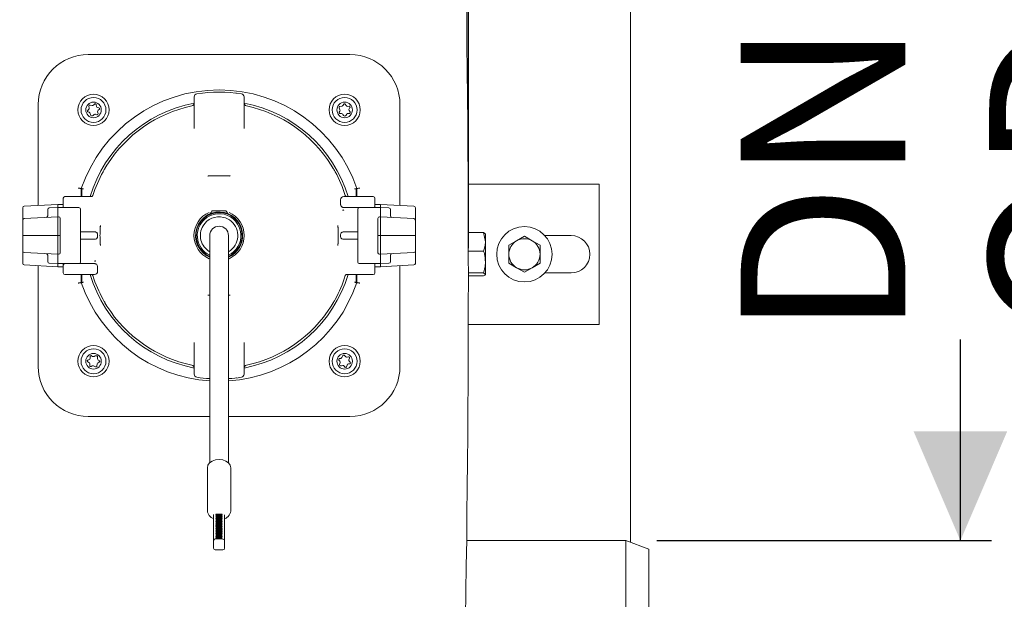
# Model space of a CAD drawing. Units: millimetres. Extents: x 205 to 2858, y 438 to 1585.
# Drawn here: x 2337 to 2653, y 885 to 1071 of the extents above; entities that cross this region are included whole.
import ezdxf

# ---------------------------------------------------------------- set-up
doc = ezdxf.new("R2010")
doc.units = ezdxf.units.MM
doc.header["$LTSCALE"] = 10
doc.linetypes.add('SLD-Durchgehend', pattern=[0])
doc.layers.add('MAßLINIE_MAßZEICHNUNGEN', color=7, linetype='SLD-Durchgehend')
doc.styles.add('SLDTEXTSTYLE0', font='Opinion Pro')
doc.dimstyles.new('SLDDIMSTYLE0', dxfattribs={"dimtxt": 52.916667, "dimasz": 35, "dimexe": 0, "dimexo": 0.0625, "dimgap": 13.229167, "dimtad": 0, "dimdec": 0, "dimrnd": 1e-09, "dimzin": 12, "dimdsep": 46, "dimtxsty": 'SLDTEXTSTYLE0', "dimsah": 1, "dimcen": 0.09, "dimadec": 0, "dimazin": 3, "dimtfac": 1, "dimtdec": 0, "dimtofl": 0, "dimtmove": 0, "dimatfit": 3, "dimfxl": 1, "dimfrac": 2, "dimtolj": 1, "dimtzin": 12, "dimarcsym": 0})
doc.dimstyles.new('SLDDIMSTYLE1', dxfattribs={"dimtxt": 52.916667, "dimasz": 35, "dimexe": 0, "dimexo": 0.0625, "dimgap": 13.229167, "dimtad": 0, "dimdec": 0, "dimrnd": 1e-09, "dimzin": 12, "dimdsep": 46, "dimtxsty": 'SLDTEXTSTYLE0', "dimsah": 1, "dimcen": 0.09, "dimadec": 0, "dimazin": 3, "dimtfac": 1, "dimtdec": 0, "dimtmove": 0, "dimatfit": 0, "dimfxl": 1, "dimfrac": 2, "dimtolj": 1, "dimtzin": 12, "dimarcsym": 0})

# ---------------------------------------------------------------- blocks, each defined once
blk = doc.blocks.new('_D_2')
at = {"layer": 'MAßLINIE_MAßZEICHNUNGEN', "color": 7}
for p, q in [((2131.07, 1337.97), (2829.01, 1337.97)), ((2819.01, 1337.97), (2819.01, 1046.57)), ((2819.01, 637.97), (2819.01, 929.37)), ((2131.07, 637.97), (2829.01, 637.97))]:
    blk.add_line(p, q, dxfattribs=at)
for points in [[(2819.01, 1337.97), (2804.01, 1302.97), (2834.01, 1302.97)], [(2819.01, 637.97), (2834.01, 672.97), (2804.01, 672.97)]]:
    blk.add_solid(points, dxfattribs=at)
at = {"layer": 'MAßLINIE_MAßZEICHNUNGEN', "color": 7, "insert": (2788.34, 929.37), "char_height": 52.917, "attachment_point": 1, "rotation": 90, "style": 'SLDTEXTSTYLE0'}
blk.add_mtext('700', dxfattribs=at)
blk = doc.blocks.new('_D_3')
at = {"layer": 'MAßLINIE_MAßZEICHNUNGEN', "color": 7}
for p, q in [((1761.07, 997.97), (1761.07, 1440.93)), ((2481.07, 997.97), (2481.07, 1440.93)), ((1761.07, 1430.93), (2065.84, 1430.93)), ((2481.07, 1430.93), (2180.29, 1430.93))]:
    blk.add_line(p, q, dxfattribs=at)
for points in [[(1761.07, 1430.93), (1796.07, 1415.93), (1796.07, 1445.93)], [(2481.07, 1430.93), (2446.07, 1445.93), (2446.07, 1415.93)]]:
    blk.add_solid(points, dxfattribs=at)
at = {"layer": 'MAßLINIE_MAßZEICHNUNGEN', "color": 7, "insert": (2065.84, 1461.6), "char_height": 52.917, "attachment_point": 1, "style": 'SLDTEXTSTYLE0'}
blk.add_mtext('720', dxfattribs=at)
blk = doc.blocks.new('_D_6')
at = {"layer": 'MAßLINIE_MAßZEICHNUNGEN', "color": 7}
for p, q in [((2639.01, 904.12), (2639.01, 968.58)), ((2541.6, 904.12), (2649.01, 904.12)), ((2541.6, 743.82), (2649.01, 743.82)), ((2639.01, 743.82), (2639.01, 683.82))]:
    blk.add_line(p, q, dxfattribs=at)
for points in [[(2639.01, 904.12), (2654.01, 939.12), (2624.01, 939.12)], [(2639.01, 743.82), (2624.01, 708.82), (2654.01, 708.82)]]:
    blk.add_solid(points, dxfattribs=at)
at = {"layer": 'MAßLINIE_MAßZEICHNUNGEN', "color": 7, "char_height": 52.917, "attachment_point": 1, "rotation": 90, "style": 'SLDTEXTSTYLE0'}
for s, insert in [('OD 160', (2648.22, 968.58)), ('DN 150', (2568.46, 969.12))]:
    blk.add_mtext(s, dxfattribs=dict(at, insert=insert))

msp = doc.modelspace()

# ---------------------------------------------------------------- linework, layer by layer
at = {"color": 7, "linetype": 'SLD-Durchgehend', "lineweight": 18}
for p, q in [((2533.07, 903.58), (2533.07, 1207.97)), ((2359.07, 1060.02), (2443.07, 1060.02)), ((2393.07, 1041.45), (2393.07, 1046.42)), ((2395.55, 1047.64), (2395.51, 1047.63)), ((2409.07, 1046.42), (2409.07, 1041.45)), ((2343.01, 1012.98), (2343.01, 1043.97)), ((2359.31, 1043.51), (2359.36, 1042.8)), ((2360.36, 1043.72), (2359.66, 1043.82)), ((2361.07, 1044.11), (2360.77, 1043.84)), ((2361.69, 1043.39), (2361.56, 1043.96)), ((2362.48, 1042.93), (2362.08, 1043.01)), ((2439.6, 1042.96), (2439.87, 1042.31)), ((2440.52, 1043.5), (2439.82, 1043.37)), ((2441.06, 1044.11), (2440.86, 1043.76)), ((2441.88, 1043.64), (2441.57, 1044.13)), ((2442.77, 1043.46), (2442.37, 1043.41)), ((2442.83, 1042.66), (2443.06, 1043)), ((2459.12, 1043.97), (2459.12, 1012.98)), ((2359.2, 1042.4), (2358.9, 1042.12)), ((2359.01, 1041.62), (2359.4, 1041.5)), ((2359.73, 1041.13), (2359.82, 1040.73)), ((2360.65, 1040.47), (2360.95, 1040.75)), ((2361.43, 1040.85), (2361.82, 1040.73)), ((2362.2, 1041.08), (2362.08, 1041.65)), ((2362.27, 1042.16), (2362.6, 1042.4)), ((2393.07, 1036.29), (2393.07, 1041.45)), ((2409.07, 1041.45), (2409.07, 1036.29)), ((2439.85, 1041.88), (2439.66, 1041.52)), ((2439.93, 1041.08), (2440.34, 1041.09)), ((2440.78, 1040.85), (2440.99, 1040.51)), ((2441.86, 1040.54), (2442.05, 1040.89)), ((2442.47, 1041.15), (2442.88, 1041.17)), ((2443.12, 1041.62), (2442.82, 1042.12)), ((2364.44, 1023.53), (2365.08, 1024.58)), ((2437.05, 1024.58), (2437.69, 1023.53)), ((2404.39, 1021.11), (2397.74, 1021.11)), ((2480.99, 1018.47), (2483.07, 1018.47)), ((2483.07, 1018.47), (2523.07, 1018.47)), ((2523.07, 1018.47), (2523.07, 973.47)), ((2351.57, 1014.47), (2360.39, 1014.47)), ((2356.85, 1017.04), (2356.85, 1014.47)), ((2357.06, 1017.01), (2356.85, 1017.04)), ((2357.06, 1014.47), (2357.06, 1017.01)), ((2441.07, 1014.47), (2450.57, 1014.47)), ((2445.28, 1017.04), (2445.07, 1017.01)), ((2445.07, 1017.01), (2445.07, 1014.47)), ((2445.28, 1014.47), (2445.28, 1017.04)), ((2349.27, 1011.97), (2338.54, 1011.4)), ((2343.01, 1011.64), (2343.01, 1012.98)), ((2351.07, 1011.97), (2349.27, 1011.97)), ((2349.27, 1011.97), (2349.27, 1011.01)), ((2351.07, 1013.68), (2351.07, 1013.97)), ((2351.07, 1010.98), (2351.07, 1013.68)), ((2440.07, 1013.12), (2440.07, 1013.47)), ((2440.07, 1011.97), (2440.07, 1013.12)), ((2451.07, 1013.97), (2451.07, 1013.45)), ((2451.07, 1013.45), (2451.07, 1011.47)), ((2452.87, 1011.97), (2451.07, 1011.97)), ((2451.07, 1011.47), (2451.07, 1010.97)), ((2463.59, 1011.4), (2452.87, 1011.97)), ((2452.87, 1011.01), (2452.87, 1011.97)), ((2459.12, 1012.98), (2459.12, 1011.64)), ((2338.07, 1007.31), (2338.07, 1010.91)), ((2346.07, 1008.27), (2346.07, 1010.32)), ((2346.54, 1010.82), (2349.27, 1010.97)), ((2349.27, 1011.01), (2349.27, 1011.01)), ((2349.27, 1010.97), (2356.07, 1010.95)), ((2349.27, 1010.97), (2349.27, 1010.97)), ((2349.27, 1010.7), (2349.27, 1008.3)), ((2349.27, 1010.7), (2349.27, 1010.7)), ((2349.27, 1008.3), (2349.27, 1008.3)), ((2356.57, 1010.45), (2356.57, 993.48)), ((2398.35, 1009.16), (2398.11, 1008.77)), ((2399, 1009.94), (2403.13, 1009.94)), ((2403.99, 1008.82), (2403.78, 1009.16)), ((2450.57, 1010.97), (2441.07, 1010.97)), ((2445.57, 993.48), (2445.57, 1010.45)), ((2446.06, 1010.95), (2452.87, 1010.97)), ((2452.87, 1011.01), (2452.87, 1011.01)), ((2452.87, 1010.97), (2455.59, 1010.82)), ((2452.87, 1008.3), (2452.87, 1010.7)), ((2452.87, 1010.7), (2452.87, 1010.7)), ((2452.87, 1008.3), (2452.87, 1008.3)), ((2456.07, 1010.32), (2456.07, 1008.27)), ((2464.07, 1010.91), (2464.07, 1007.31)), ((2338.07, 1001.97), (2338.07, 1006.91)), ((2338.54, 1007.4), (2349.27, 1007.97)), ((2349.27, 1001.97), (2349.27, 1007.97)), ((2349.27, 1007.97), (2349.57, 1007.97)), ((2349.27, 1007.97), (2349.27, 1007.97)), ((2350.07, 1007.47), (2350.07, 1001.97)), ((2452.07, 1001.97), (2452.07, 1007.47)), ((2452.56, 1007.97), (2452.87, 1007.97)), ((2452.87, 1007.97), (2452.87, 1001.97)), ((2452.87, 1007.97), (2463.59, 1007.4)), ((2452.87, 1007.97), (2452.87, 1007.97)), ((2464.07, 1006.91), (2464.07, 1001.97)), ((2338.07, 997.03), (2338.07, 1001.97)), ((2338.54, 1001.97), (2349.27, 1001.97)), ((2349.27, 995.97), (2349.27, 1001.97)), ((2349.27, 1001.97), (2349.57, 1001.97)), ((2350.07, 1001.97), (2350.07, 996.47)), ((2360.85, 1003.12), (2356.57, 1003.12)), ((2361.07, 1003.13), (2360.85, 1003.12)), ((2362.85, 1002.83), (2362.85, 1002.89)), ((2398.07, 1001.97), (2398.07, 994.64)), ((2404.07, 994.64), (2404.07, 1001.97)), ((2439.28, 1002.89), (2439.28, 1002.83)), ((2441.28, 1003.12), (2441.07, 1003.13)), ((2445.57, 1003.12), (2441.28, 1003.12)), ((2452.07, 996.47), (2452.07, 1001.97)), ((2452.87, 1001.97), (2452.56, 1001.97)), ((2452.87, 1001.97), (2452.87, 995.97)), ((2463.59, 1001.97), (2452.87, 1001.97)), ((2464.07, 1001.97), (2464.07, 997.03)), ((2485.98, 1002.9), (2481.05, 1002.9)), ((2485.98, 1002.9), (2486.57, 999.93)), ((2486.57, 999.93), (2486.57, 1002.47)), ((2505.61, 1001.97), (2514.07, 1001.97)), ((2356.57, 1000.81), (2360.85, 1000.81)), ((2360.85, 1000.81), (2361.07, 1000.8)), ((2362.85, 1001.04), (2362.85, 1001.11)), ((2439.28, 1001.11), (2439.28, 1001.04)), ((2441.07, 1000.8), (2441.28, 1000.81)), ((2441.28, 1000.81), (2445.57, 1000.81)), ((2486.57, 999.93), (2486.57, 993.48)), ((2494.07, 998.85), (2496.57, 1000.3)), ((2494.07, 995.97), (2494.07, 998.85)), ((2496.57, 1000.3), (2499.07, 1001.74)), ((2499.07, 1001.74), (2501.57, 1000.3)), ((2501.57, 1000.3), (2504.07, 998.85)), ((2504.07, 998.85), (2504.07, 995.97)), ((2338.07, 993.03), (2338.07, 996.63)), ((2349.27, 995.97), (2338.54, 996.53)), ((2346.07, 993.61), (2346.07, 995.66)), ((2349.57, 995.97), (2349.27, 995.97)), ((2349.27, 995.97), (2349.27, 995.97)), ((2349.27, 995.63), (2349.27, 993.24)), ((2349.27, 995.63), (2349.27, 995.63)), ((2452.87, 995.97), (2452.56, 995.97)), ((2463.59, 996.53), (2452.87, 995.97)), ((2452.87, 995.97), (2452.87, 995.97)), ((2452.87, 993.24), (2452.87, 995.63)), ((2452.87, 995.63), (2452.87, 995.63)), ((2456.07, 995.66), (2456.07, 993.61)), ((2464.07, 996.63), (2464.07, 993.03)), ((2485.98, 996.95), (2481.06, 996.95)), ((2494.07, 993.08), (2494.07, 995.97)), ((2504.07, 995.97), (2504.07, 993.08)), ((2338.54, 992.53), (2349.27, 991.97)), ((2349.27, 992.97), (2346.54, 993.11)), ((2349.27, 993.24), (2349.27, 993.24)), ((2356.07, 992.98), (2349.27, 992.97)), ((2349.27, 992.92), (2349.27, 991.97)), ((2349.27, 992.92), (2349.27, 992.92)), ((2351.07, 992.47), (2351.07, 992.96)), ((2351.07, 990.48), (2351.07, 992.47)), ((2351.57, 992.97), (2361.07, 992.97)), ((2398.07, 994.64), (2398.07, 929.06)), ((2404.07, 929.06), (2404.07, 994.64)), ((2452.87, 992.97), (2446.06, 992.98)), ((2451.07, 992.96), (2451.07, 990.26)), ((2452.87, 993.24), (2452.87, 993.24)), ((2455.59, 993.11), (2452.87, 992.97)), ((2452.87, 992.97), (2452.87, 992.97)), ((2452.87, 991.97), (2452.87, 992.92)), ((2452.87, 992.92), (2452.87, 992.92)), ((2452.87, 991.97), (2463.59, 992.53)), ((2486.57, 993.48), (2486.57, 989.52)), ((2496.57, 991.64), (2494.07, 993.08)), ((2504.07, 993.08), (2501.57, 991.64)), ((2343.01, 990.95), (2343.01, 992.29)), ((2343.01, 959.97), (2343.01, 990.95)), ((2349.27, 991.97), (2351.07, 991.97)), ((2351.07, 989.97), (2351.07, 990.48)), ((2361.07, 989.47), (2351.57, 989.47)), ((2356.85, 989.47), (2356.85, 986.89)), ((2357.06, 986.92), (2357.06, 989.47)), ((2362.07, 991.97), (2362.07, 990.81)), ((2362.07, 990.81), (2362.07, 990.47)), ((2450.57, 989.47), (2441.74, 989.47)), ((2445.07, 989.47), (2445.07, 986.92)), ((2445.28, 986.89), (2445.28, 989.47)), ((2451.07, 991.97), (2452.87, 991.97)), ((2451.07, 990.26), (2451.07, 989.97)), ((2459.12, 992.29), (2459.12, 990.95)), ((2459.12, 990.95), (2459.12, 959.97)), ((2485.98, 990.02), (2481.07, 990.02)), ((2485.98, 990.02), (2486.57, 989.52)), ((2499.07, 990.19), (2496.57, 991.64)), ((2501.57, 991.64), (2499.07, 990.19)), ((2505.61, 989.97), (2514.07, 989.97)), ((2356.85, 986.89), (2357.06, 986.92)), ((2445.07, 986.92), (2445.28, 986.89)), ((2485.98, 989.03), (2481.07, 989.03)), ((2365.08, 979.36), (2364.44, 980.4)), ((2397.74, 982.82), (2398.07, 982.82)), ((2404.07, 982.82), (2404.39, 982.82)), ((2437.69, 980.4), (2437.05, 979.36)), ((2483.07, 973.47), (2481.05, 973.47)), ((2483.07, 973.47), (2523.07, 973.47)), ((2393.07, 962.48), (2393.07, 967.64)), ((2409.07, 967.64), (2409.07, 962.48)), ((2358.93, 961.47), (2359.29, 961.29)), ((2359.33, 962.17), (2358.96, 962.02)), ((2359.57, 960.82), (2359.54, 960.24)), ((2359.68, 963.19), (2359.65, 962.61)), ((2360.48, 963.21), (2360.14, 963.42)), ((2361.34, 963.37), (2360.98, 963.18)), ((2361.84, 960.09), (2361.98, 960.79)), ((2362.05, 962.5), (2362.07, 962.9)), ((2362.24, 961.13), (2362.6, 961.32)), ((2362.62, 961.84), (2362.28, 962.05)), ((2393.07, 957.51), (2393.07, 962.48)), ((2409.07, 962.48), (2409.07, 957.51)), ((2439.54, 962.01), (2439.8, 961.71)), ((2440.1, 962.58), (2439.7, 962.5)), ((2439.9, 961.22), (2439.77, 960.84)), ((2440.78, 963.47), (2440.45, 962.84)), ((2441.78, 963.1), (2441.23, 963.56)), ((2442.59, 963.08), (2442.2, 963)), ((2442.6, 960.78), (2443, 960.81)), ((2442.75, 962.14), (2442.93, 962.68)), ((2443.18, 961.33), (2442.88, 961.61)), ((2359.98, 959.96), (2360.34, 960.15)), ((2360.77, 960.16), (2361.42, 959.88)), ((2440.34, 960.18), (2440.73, 960.26)), ((2441.21, 960.1), (2441.47, 959.8)), ((2441.98, 959.9), (2442.17, 960.44)), ((2406.58, 956.3), (2406.63, 956.3)), ((2398.07, 943.91), (2359.07, 943.91)), ((2443.07, 943.91), (2404.07, 943.91)), ((2397.32, 927.47), (2397.32, 913.86)), ((2404.82, 913.86), (2404.82, 927.47)), ((2399.32, 903.78), (2399.32, 912.45)), ((2400.07, 912.59), (2400.07, 912.55)), ((2400.07, 912.59), (2402.07, 912.59)), ((2400.07, 912.58), (2400.07, 912.59)), ((2400.07, 912.58), (2400.07, 912.55)), ((2402.07, 912.54), (2400.07, 912.55)), ((2400.07, 912.31), (2400.07, 912.26)), ((2400.07, 912.3), (2400.07, 912.31)), ((2400.07, 912.31), (2402.07, 912.31)), ((2400.07, 912.3), (2400.07, 912.26)), ((2402.07, 912.26), (2400.07, 912.26)), ((2400.07, 912.03), (2400.07, 911.98)), ((2400.07, 912.02), (2400.07, 912.03)), ((2400.07, 912.03), (2402.07, 912.02)), ((2400.07, 912.02), (2400.07, 911.98)), ((2402.07, 911.98), (2400.07, 911.98)), ((2400.07, 911.75), (2400.07, 911.7)), ((2400.07, 911.75), (2402.07, 911.74)), ((2400.07, 911.73), (2400.07, 911.75)), ((2400.07, 911.73), (2400.07, 911.7)), ((2402.07, 911.69), (2400.07, 911.7)), ((2400.07, 911.46), (2400.07, 911.41)), ((2400.07, 911.46), (2402.07, 911.46)), ((2400.07, 911.45), (2400.07, 911.46)), ((2400.07, 911.45), (2400.07, 911.41)), ((2402.07, 911.41), (2400.07, 911.41)), ((2400.07, 911.18), (2400.07, 911.13)), ((2400.07, 911.18), (2402.07, 911.18)), ((2400.07, 911.17), (2400.07, 911.18)), ((2400.07, 911.17), (2400.07, 911.13)), ((2402.07, 911.13), (2400.07, 911.13)), ((2400.07, 910.9), (2400.07, 910.85)), ((2400.07, 910.88), (2400.07, 910.9)), ((2400.07, 910.9), (2402.07, 910.89)), ((2400.07, 910.88), (2400.07, 910.85)), ((2402.07, 910.84), (2400.07, 910.85)), ((2400.07, 910.61), (2400.07, 910.57)), ((2400.07, 910.6), (2400.07, 910.61)), ((2400.07, 910.61), (2402.07, 910.61)), ((2400.07, 910.6), (2400.07, 910.57)), ((2402.07, 910.56), (2400.07, 910.57)), ((2400.07, 910.33), (2400.07, 910.28)), ((2400.07, 910.33), (2402.07, 910.33)), ((2400.07, 910.32), (2400.07, 910.33)), ((2400.07, 910.32), (2400.07, 910.28)), ((2402.07, 910.28), (2400.07, 910.28)), ((2402.07, 912.59), (2402.07, 912.54)), ((2402.07, 912.31), (2402.07, 912.26)), ((2402.07, 912.02), (2402.07, 911.98)), ((2402.07, 911.74), (2402.07, 911.69)), ((2402.07, 911.46), (2402.07, 911.41)), ((2402.07, 911.18), (2402.07, 911.13)), ((2402.07, 910.89), (2402.07, 910.84)), ((2402.07, 910.61), (2402.07, 910.56)), ((2402.07, 910.33), (2402.07, 910.28)), ((2402.82, 912.44), (2402.82, 904.18)), ((2400.07, 910.05), (2400.07, 910)), ((2400.07, 910.04), (2400.07, 910.05)), ((2400.07, 910.05), (2402.07, 910.05)), ((2400.07, 910.04), (2400.07, 910)), ((2402.07, 910), (2400.07, 910)), ((2400.07, 909.77), (2400.07, 909.72)), ((2400.07, 909.77), (2402.07, 909.76)), ((2400.07, 909.75), (2400.07, 909.77)), ((2400.07, 909.75), (2400.07, 909.72)), ((2402.07, 909.71), (2400.07, 909.72)), ((2400.07, 909.48), (2400.07, 909.43)), ((2400.07, 909.48), (2402.07, 909.48)), ((2400.07, 909.47), (2400.07, 909.48)), ((2400.07, 909.47), (2400.07, 909.43)), ((2402.07, 909.43), (2400.07, 909.43)), ((2400.07, 909.2), (2400.07, 909.15)), ((2400.07, 909.2), (2402.07, 909.2)), ((2400.07, 909.19), (2400.07, 909.2)), ((2400.07, 909.19), (2400.07, 909.15)), ((2402.07, 909.15), (2400.07, 909.15)), ((2400.07, 908.92), (2400.07, 908.87)), ((2400.07, 908.9), (2400.07, 908.92)), ((2400.07, 908.92), (2402.07, 908.91)), ((2400.07, 908.9), (2400.07, 908.87)), ((2402.07, 908.86), (2400.07, 908.87)), ((2400.07, 908.63), (2400.07, 908.59)), ((2400.07, 908.63), (2402.07, 908.63)), ((2400.07, 908.62), (2400.07, 908.63)), ((2400.07, 908.62), (2400.07, 908.59)), ((2402.07, 908.58), (2400.07, 908.59)), ((2400.07, 908.35), (2400.07, 908.3)), ((2400.07, 908.34), (2400.07, 908.35)), ((2400.07, 908.35), (2402.07, 908.35)), ((2400.07, 908.34), (2400.07, 908.3)), ((2402.07, 908.3), (2400.07, 908.3)), ((2400.07, 908.07), (2400.07, 908.02)), ((2400.07, 908.07), (2402.07, 908.07)), ((2400.07, 908.06), (2400.07, 908.07)), ((2400.07, 908.06), (2400.07, 908.02)), ((2402.07, 908.02), (2400.07, 908.02)), ((2400.07, 907.79), (2400.07, 907.74)), ((2400.07, 907.79), (2402.07, 907.78)), ((2400.07, 907.77), (2400.07, 907.79)), ((2400.07, 907.77), (2400.07, 907.74)), ((2402.07, 907.73), (2400.07, 907.74)), ((2400.07, 907.5), (2400.07, 907.45)), ((2400.07, 907.5), (2402.07, 907.5)), ((2400.07, 907.49), (2400.07, 907.5)), ((2400.07, 907.49), (2400.07, 907.45)), ((2402.07, 907.45), (2400.07, 907.45)), ((2400.07, 907.22), (2400.07, 907.17)), ((2400.07, 907.21), (2400.07, 907.22)), ((2400.07, 907.22), (2402.07, 907.22)), ((2400.07, 907.21), (2400.07, 907.17)), ((2402.07, 907.17), (2400.07, 907.17)), ((2402.07, 910.05), (2402.07, 910)), ((2402.07, 909.76), (2402.07, 909.71)), ((2402.07, 909.48), (2402.07, 909.43)), ((2402.07, 909.2), (2402.07, 909.15)), ((2402.07, 908.91), (2402.07, 908.86)), ((2402.07, 908.63), (2402.07, 908.58)), ((2402.07, 908.35), (2402.07, 908.3)), ((2402.07, 908.07), (2402.07, 908.02)), ((2402.07, 907.78), (2402.07, 907.73)), ((2402.07, 907.5), (2402.07, 907.45)), ((2402.07, 907.22), (2402.07, 907.17)), ((2399.32, 904.14), (2399.32, 903.86)), ((2402.32, 904.63), (2399.82, 904.64)), ((2400.07, 906.94), (2400.07, 906.89)), ((2400.07, 906.92), (2400.07, 906.94)), ((2400.07, 906.94), (2402.07, 906.93)), ((2400.07, 906.92), (2400.07, 906.89)), ((2402.07, 906.88), (2400.07, 906.89)), ((2400.07, 906.65), (2400.07, 906.61)), ((2400.07, 906.65), (2402.07, 906.65)), ((2400.07, 906.64), (2400.07, 906.65)), ((2400.07, 906.64), (2400.07, 906.61)), ((2402.07, 906.6), (2400.07, 906.61)), ((2400.07, 906.37), (2400.07, 906.32)), ((2400.07, 906.36), (2400.07, 906.37)), ((2400.07, 906.37), (2402.07, 906.37)), ((2400.07, 906.36), (2400.07, 906.32)), ((2402.07, 906.32), (2400.07, 906.32)), ((2400.07, 906.09), (2400.07, 906.04)), ((2400.07, 906.09), (2402.07, 906.09)), ((2400.07, 906.08), (2400.07, 906.09)), ((2400.07, 906.08), (2400.07, 906.04)), ((2402.07, 906.04), (2400.07, 906.04)), ((2400.07, 905.81), (2400.07, 905.76)), ((2400.07, 905.81), (2402.07, 905.8)), ((2400.07, 905.79), (2400.07, 905.81)), ((2400.07, 905.79), (2400.07, 905.76)), ((2402.07, 905.75), (2400.07, 905.76)), ((2400.07, 905.52), (2400.07, 905.47)), ((2400.07, 905.52), (2402.07, 905.52)), ((2400.07, 905.51), (2400.07, 905.52)), ((2400.07, 905.51), (2400.07, 905.47)), ((2402.07, 905.47), (2400.07, 905.47)), ((2400.07, 905.24), (2400.07, 905.19)), ((2400.07, 905.24), (2402.07, 905.24)), ((2400.07, 905.23), (2400.07, 905.24)), ((2400.07, 905.23), (2400.07, 905.19)), ((2402.07, 905.19), (2400.07, 905.19)), ((2400.07, 904.96), (2400.07, 904.91)), ((2400.07, 904.96), (2402.07, 904.95)), ((2400.07, 904.94), (2400.07, 904.96)), ((2400.07, 904.94), (2400.07, 904.91)), ((2402.07, 904.9), (2400.07, 904.91)), ((2400.07, 904.67), (2400.07, 904.64)), ((2400.07, 904.66), (2400.07, 904.67)), ((2400.07, 904.67), (2402.07, 904.67)), ((2400.07, 904.66), (2400.07, 904.64)), ((2402.07, 906.93), (2402.07, 906.88)), ((2402.07, 906.65), (2402.07, 906.6)), ((2402.07, 906.37), (2402.07, 906.32)), ((2402.07, 906.09), (2402.07, 906.04)), ((2402.07, 905.8), (2402.07, 905.75)), ((2402.07, 905.52), (2402.07, 905.47)), ((2402.07, 905.24), (2402.07, 905.19)), ((2402.07, 904.95), (2402.07, 904.9)), ((2402.07, 904.67), (2402.07, 904.63)), ((2402.82, 904.13), (2402.82, 903.07)), ((2531.6, 904.12), (2480.52, 904.15)), ((2539.01, 901.42), (2531.6, 904.12)), ((2531.6, 823.97), (2531.6, 904.12)), ((2399.31, 903), (2399.31, 902.72)), ((2399.31, 902.72), (2399.31, 901.66)), ((2399.81, 901.16), (2402.31, 901.16)), ((2402.82, 903.07), (2402.81, 901.66)), ((2539.01, 901.42), (2539.01, 746.51))]:
    msp.add_line(p, q, dxfattribs=at)
at = {"color": 7, "linetype": 'SLD-Durchgehend', "lineweight": 18, "flags": 128}
msp.add_lwpolyline([(2397.32, 927.47), (2397.32, 927.48), (2397.5, 928.3), (2398.04, 929.03), (2398.87, 929.62), (2399.92, 929.99), (2401.08, 930.12), (2402.23, 929.99), (2403.28, 929.61), (2404.11, 929.02), (2404.63, 928.28), (2404.82, 927.46), (2404.82, 927.46)], dxfattribs=at)
at = {"color": 7, "linetype": 'SLD-Durchgehend', "lineweight": 18}
for centre, radius in [((2360.76, 1042.27), 5), ((2360.76, 1042.27), 4), ((2441.37, 1042.27), 5), ((2441.37, 1042.27), 4), ((2360.76, 1042.27), 2.5), ((2441.37, 1042.27), 2.5), ((2499.07, 995.97), 8.88), ((2360.76, 961.66), 5), ((2360.76, 961.66), 4), ((2360.76, 961.66), 2.5), ((2441.37, 961.66), 5), ((2441.37, 961.66), 4), ((2441.37, 961.66), 2.5)]:
    msp.add_circle(centre, radius, dxfattribs=at)
for centre, radius, start, end in [((-4003.93, 987.97), 6485, 357.636714, 2.363286), ((2359.07, 1043.97), 16.05, 90, 180), ((2443.07, 1043.97), 16.05, 0, 90), ((2401.07, 1001.97), 46.72, 18.8286, 161.1714), ((2394.07, 1046.42), 1, 98.949, 180), ((2401.07, 1001.97), 46, 81.051, 98.949), ((2408.07, 1046.42), 1, 0, 81.051), ((2359.61, 1043.52), 0.3, 81.404, 183.6296), ((2401.07, 1001.97), 43.24, 100.6663, 163.1952), ((2360.43, 1044.21), 0.5, 261.404, 312.5168), ((2361.27, 1043.89), 0.3, 12.5168, 132.5168), ((2362.18, 1043.5), 0.5, 192.5168, 258.9127), ((2362.42, 1042.64), 0.3, 306.1209, 78.9127), ((2401.07, 1001.97), 42.5, 101.9405, 147.8584), ((2392.07, 1044.53), 1, 281.9405, 360), ((2410.07, 1044.53), 1, 180, 258.0595), ((2401.07, 1001.97), 43.24, 16.8048, 79.3337), ((2401.07, 1001.97), 42.5, 32.1416, 78.0595), ((2439.87, 1043.08), 0.3, 100.6151, 202.8407), ((2440.42, 1043.99), 0.5, 280.6151, 331.7279), ((2441.32, 1043.97), 0.3, 31.7279, 151.7279), ((2442.3, 1043.9), 0.5, 211.7279, 278.1238), ((2442.82, 1043.17), 0.3, 325.332, 98.1238), ((2359.1, 1041.9), 0.3, 132.5168, 252.5168), ((2358.86, 1042.77), 0.5, 312.5168, 3.6296), ((2359.25, 1041.02), 0.5, 12.5168, 72.5168), ((2360.31, 1040.84), 0.5, 192.5168, 312.5168), ((2361.28, 1040.38), 0.5, 72.5168, 132.5168), ((2361.91, 1041.02), 0.3, 252.5168, 12.5168), ((2362.57, 1041.76), 0.5, 126.1209, 192.5168), ((2439.92, 1041.38), 0.3, 151.7279, 271.7279), ((2439.41, 1042.11), 0.5, 331.7279, 22.8407), ((2440.35, 1040.59), 0.5, 31.7279, 91.7279), ((2441.42, 1040.77), 0.5, 211.7279, 331.7279), ((2442.49, 1040.65), 0.5, 91.7279, 151.7279), ((2443.24, 1042.38), 0.5, 145.332, 211.7279), ((2442.87, 1041.47), 0.3, 271.7279, 31.7279), ((2401.07, 1001.97), 42.5, 151.208, 162.4027), ((2401.07, 1001.97), 42.5, 17.5973, 28.792), ((2351.57, 1013.97), 0.5, 90, 180), ((2360.08, 1014.97), 0.5, 270, 342.4027), ((2441.07, 1013.47), 1, 90, 180), ((2442.05, 1014.97), 0.5, 197.5973, 270), ((2450.57, 1013.97), 0.5, 0, 90), ((2338.57, 1010.91), 0.5, 93, 180), ((2450.57, 1011.47), 0.5, 270, 0), ((2463.57, 1010.91), 0.5, 0, 87), ((2345.57, 1008.27), 0.5, 273, 0), ((2346.57, 1010.32), 0.5, 93, 180), ((2356.07, 1010.45), 0.5, 0, 89.9), ((2401.07, 1001.97), 8.07, 113.1809, 246.8191), ((2401.07, 1001.97), 7.56, 76.6767, 246.8935), ((2401.07, 1001.97), 7.38, 76.6767, 245.9982), ((2401.07, 1001.97), 7, 76.6767, 184.6767), ((2401.07, 1001.97), 7, 4.6767, 76.6767), ((2401.07, 1001.97), 7.38, 294.0018, 76.6767), ((2401.07, 1001.97), 7.56, 293.4904, 76.6767), ((2401.07, 1001.97), 8.07, 293.1809, 66.8191), ((2446.07, 1010.45), 0.5, 90.1, 180), ((2455.57, 1010.32), 0.5, 0, 87), ((2456.57, 1008.27), 0.5, 180, 267), ((2338.57, 1006.91), 0.5, 93, 180), ((2349.57, 1007.47), 0.5, 0, 89.9), ((2401.07, 1001.97), 6, 148.6767, 240), ((2401.07, 1001.97), 6, 76.6767, 148.6767), ((2401.07, 1001.97), 6, 328.6767, 76.6767), ((2452.57, 1007.47), 0.5, 90.1, 180), ((2463.57, 1006.91), 0.5, 0, 87), ((2401.07, 1001.97), 38.23, 178.7115, 181.2885), ((2401.07, 1001.97), 3, 360, 180), ((2401.07, 1001.97), 7, 295.3769, 4.6767), ((2401.07, 1001.97), 38.23, 358.7115, 1.2885), ((2514.07, 995.97), 6, 270, 90), ((2401.07, 1001.97), 7, 184.6767, 244.6231), ((2401.07, 1001.97), 6, 300, 328.6767), ((2499.07, 995.97), 5, 120, 180), ((2499.07, 995.97), 5, 90, 120), ((2499.07, 995.97), 5, 60, 90), ((2499.07, 995.97), 5, 0, 60), ((2338.57, 997.03), 0.5, 180, 267), ((2345.57, 995.66), 0.5, 0, 87), ((2349.57, 996.47), 0.5, 270.1, 0), ((2452.57, 996.47), 0.5, 180, 269.9), ((2456.57, 995.66), 0.5, 93, 180), ((2463.57, 997.03), 0.5, 273, 0), ((2499.07, 995.97), 5, 180, 240), ((2499.07, 995.97), 5, 300, 0), ((2338.57, 993.03), 0.5, 180, 267), ((2346.57, 993.61), 0.5, 180, 267), ((2351.57, 992.47), 0.5, 90, 180), ((2356.07, 993.48), 0.5, 270.1, 0), ((2446.07, 993.48), 0.5, 180, 269.9), ((2455.57, 993.61), 0.5, 273, 0), ((2463.57, 993.03), 0.5, 273, 0), ((2351.57, 989.97), 0.5, 180, 270), ((2401.07, 1001.97), 43.24, 196.8048, 259.3337), ((2360.08, 988.97), 0.5, 17.5973, 90), ((2361.07, 990.47), 1, 270, 360), ((2401.07, 1001.97), 43.24, 280.6663, 343.1952), ((2442.05, 988.97), 0.5, 90, 162.4027), ((2450.57, 989.97), 0.5, 270, 0), ((2499.07, 995.97), 5, 240, 270), ((2499.07, 995.97), 5, 270, 300), ((2401.07, 1001.97), 46.72, 198.8286, 266.3183), ((2401.07, 1001.97), 42.5, 197.5973, 208.792), ((2401.07, 1001.97), 46.72, 273.6817, 341.1714), ((2401.07, 1001.97), 42.5, 331.208, 342.4027), ((2401.07, 1001.97), 42.5, 212.1416, 258.0595), ((2401.07, 1001.97), 42.5, 281.9405, 327.8584), ((2359.06, 961.74), 0.3, 110.9434, 243.7351), ((2359.07, 960.84), 0.5, 357.3393, 63.7351), ((2359.15, 962.63), 0.5, 290.9434, 357.3393), ((2359.98, 963.17), 0.3, 57.3393, 177.3393), ((2360.75, 963.63), 0.5, 237.3393, 297.3393), ((2361.57, 962.92), 0.5, 357.3393, 117.3393), ((2362.47, 960.69), 0.5, 117.3393, 168.452), ((2362.55, 962.47), 0.5, 177.3393, 237.3393), ((2362.46, 961.58), 0.3, 297.3393, 57.3393), ((2439.76, 962.21), 0.3, 101.174, 221.174), ((2440.24, 960.67), 0.5, 161.174, 281.174), ((2439.43, 961.38), 0.5, 341.174, 41.174), ((2440, 963.07), 0.5, 281.174, 332.2868), ((2441.04, 963.33), 0.3, 50.0613, 152.2868), ((2442.1, 963.49), 0.5, 230.0613, 281.174), ((2442.64, 960.28), 0.5, 94.7782, 161.174), ((2442.65, 962.78), 0.3, 341.174, 101.174), ((2443.22, 961.98), 0.5, 161.174, 227.5699), ((2442.98, 961.11), 0.3, 274.7782, 47.5699), ((2359.07, 959.97), 16.05, 180, 270), ((2359.84, 960.23), 0.3, 177.3393, 297.3393), ((2360.57, 959.71), 0.5, 66.2265, 117.3393), ((2361.54, 960.15), 0.3, 246.2265, 348.452), ((2392.07, 959.41), 1, 0, 78.0595), ((2410.07, 959.41), 1, 101.9405, 180), ((2440.83, 959.77), 0.5, 41.174, 101.174), ((2441.7, 959.99), 0.3, 221.174, 341.174), ((2443.07, 959.97), 16.05, 270, 0), ((2394.07, 957.51), 1, 180, 261.051), ((2401.07, 1001.97), 46, 261.051, 266.2607), ((2401.07, 1001.97), 46, 273.7393, 278.949), ((2408.07, 957.51), 1, 278.949, 0), ((2399.82, 904.14), 0.5, 89.8936, 179.7872), ((2402.32, 904.13), 0.5, 0, 89.8936), ((2399.81, 901.66), 0.5, 180, 269.8936), ((2402.31, 901.66), 0.5, 269.8936, 359.7872)]:
    msp.add_arc(centre, radius, start, end, dxfattribs=at)
for points, knots in [([(2406.63, 1047.63), (2406.62, 1047.63), (2406.61, 1047.63), (2406.58, 1047.63), (2406.58, 1047.64)], [0, 0, 0, 0, 0.852493, 1, 1, 1, 1]), ([(2363.82, 1022.44), (2363.98, 1022.73), (2364.18, 1023.08), (2364.41, 1023.47), (2364.44, 1023.53)], [0, 0, 0, 0, 0.849653, 1, 1, 1, 1]), ([(2397.49, 1021.03), (2397.49, 1021.03), (2397.52, 1021.05), (2397.6, 1021.1), (2397.69, 1021.11), (2397.74, 1021.11)], [0, 0, 0, 0, 0.023171, 0.379439, 1, 1, 1, 1]), ([(2404.39, 1021.11), (2404.44, 1021.11), (2404.53, 1021.1), (2404.61, 1021.05), (2404.64, 1021.03), (2404.64, 1021.03)], [0, 0, 0, 0, 0.563917, 0.976839, 1, 1, 1, 1]), ([(2437.69, 1023.53), (2437.72, 1023.47), (2437.95, 1023.08), (2438.15, 1022.73), (2438.31, 1022.44)], [0, 0, 0, 0, 0.1503472, 1, 1, 1, 1]), ([(2355.85, 1017.21), (2355.85, 1017.21), (2355.92, 1017.2), (2356.11, 1017.17), (2356.38, 1017.12), (2356.63, 1017.08), (2356.81, 1017.05), (2356.83, 1017.05), (2356.85, 1017.04)], [0, 0, 0, 0, 0.007186, 0.14055, 0.35815, 0.572982, 0.786467, 1, 1, 1, 1]), ([(2357.56, 1016.93), (2357.55, 1016.93), (2357.52, 1016.93), (2357.43, 1016.95), (2357.29, 1016.97), (2357.16, 1016.99), (2357.08, 1017.01), (2357.06, 1017.01), (2357.06, 1017.01)], [0, 0, 0, 0, 0.010071, 0.14077, 0.358328, 0.573097, 0.786525, 1, 1, 1, 1]), ([(2444.57, 1016.93), (2444.58, 1016.93), (2444.61, 1016.93), (2444.7, 1016.95), (2444.84, 1016.97), (2444.97, 1016.99), (2445.05, 1017.01), (2445.07, 1017.01), (2445.07, 1017.01)], [0, 0, 0, 0, 0.010071, 0.14077, 0.358328, 0.573097, 0.786525, 1, 1, 1, 1]), ([(2445.28, 1017.04), (2445.3, 1017.05), (2445.32, 1017.05), (2445.5, 1017.08), (2445.75, 1017.12), (2446.02, 1017.17), (2446.21, 1017.2), (2446.28, 1017.21), (2446.28, 1017.21)], [0, 0, 0, 0, 0.2135327, 0.4270179, 0.6418501, 0.8594498, 0.9928143, 1, 1, 1, 1]), ([(2440.07, 1011.97), (2440.07, 1011.97), (2440.07, 1011.96), (2440.07, 1011.95), (2440.07, 1011.93), (2440.07, 1011.9), (2440.07, 1011.83), (2440.1, 1011.66), (2440.21, 1011.41), (2440.43, 1011.17), (2440.68, 1011.03), (2440.89, 1010.98), (2441.01, 1010.97), (2441.07, 1010.97)], [0, 0, 0, 0, 0.003522, 0.010964, 0.021649, 0.04281, 0.085117, 0.173137, 0.419065, 0.658548, 0.804076, 0.90884, 1, 1, 1, 1]), ([(2349.27, 1010.7), (2349.27, 1010.71), (2349.26, 1010.77), (2349.26, 1010.86), (2349.26, 1010.95), (2349.26, 1010.96), (2349.27, 1010.97)], [0, 0, 0, 0, 0.073639, 0.382398, 0.6912, 1, 1, 1, 1]), ([(2349.27, 1010.97), (2349.27, 1010.97), (2349.27, 1010.98), (2349.27, 1011.01), (2349.27, 1011.01)], [0, 0, 0, 0, 0.76678, 1, 1, 1, 1]), ([(2349.27, 1007.97), (2349.27, 1007.97), (2349.27, 1007.98), (2349.27, 1008.07), (2349.27, 1008.18), (2349.27, 1008.27), (2349.27, 1008.3)], [0, 0, 0, 0, 0.274256, 0.548514, 0.822717, 1, 1, 1, 1]), ([(2399, 1009.94), (2398.99, 1009.94), (2398.94, 1009.93), (2398.79, 1009.84), (2398.59, 1009.57), (2398.44, 1009.32), (2398.35, 1009.16)], [0, 0, 0, 0, 0.053712, 0.136881, 0.481973, 1, 1, 1, 1]), ([(2403.78, 1009.16), (2403.72, 1009.27), (2403.62, 1009.45), (2403.47, 1009.66), (2403.34, 1009.82), (2403.24, 1009.91), (2403.16, 1009.94), (2403.14, 1009.94), (2403.13, 1009.94)], [0, 0, 0, 0, 0.353294, 0.598748, 0.757792, 0.91801, 0.975603, 1, 1, 1, 1]), ([(2440.94, 1010.12), (2440.92, 1010.11), (2440.9, 1010.1), (2440.81, 1010.09), (2440.73, 1010.12), (2440.65, 1010.14), (2440.63, 1010.14), (2440.63, 1010.14)], [0, 0, 0, 0, 0.125589, 0.250893, 0.824578, 0.971424, 1, 1, 1, 1]), ([(2441.07, 1010.19), (2441.06, 1010.19), (2441.02, 1010.17), (2440.98, 1010.14), (2440.94, 1010.12)], [0, 0, 0, 0, 0.039911, 1, 1, 1, 1]), ([(2452.87, 1008.3), (2452.86, 1008.25), (2452.86, 1008.15), (2452.86, 1008.03), (2452.86, 1007.98), (2452.86, 1007.97), (2452.87, 1007.97)], [0, 0, 0, 0, 0.274256, 0.548514, 0.822717, 1, 1, 1, 1]), ([(2452.87, 1010.97), (2452.87, 1010.97), (2452.87, 1010.98), (2452.87, 1011.01), (2452.87, 1011.01)], [0, 0, 0, 0, 0.7667796, 1, 1, 1, 1]), ([(2452.87, 1010.97), (2452.87, 1010.97), (2452.87, 1010.96), (2452.87, 1010.93), (2452.87, 1010.84), (2452.87, 1010.74), (2452.87, 1010.7)], [0, 0, 0, 0, 0.073639, 0.382398, 0.6912, 1, 1, 1, 1]), ([(2338.07, 1007.31), (2338.07, 1007.24), (2338.07, 1007.09), (2338.07, 1006.94), (2338.07, 1006.92), (2338.07, 1006.91)], [0, 0, 0, 0, 0.2752512, 0.6376289, 1, 1, 1, 1]), ([(2362.85, 1002.89), (2362.86, 1003.06), (2362.87, 1003.38), (2362.88, 1003.83), (2362.88, 1004.17), (2362.88, 1004.46), (2362.9, 1004.67), (2362.95, 1004.93), (2362.97, 1005.09), (2362.98, 1005.2)], [0, 0, 0, 0, 0.1996015, 0.3838946, 0.5920225, 0.6858246, 0.7611083, 0.836539, 1, 1, 1, 1]), ([(2362.98, 1005.2), (2362.97, 1004.99), (2362.95, 1004.77), (2362.94, 1004.57), (2362.94, 1004.57)], [0, 0, 0, 0, 0.992426, 1, 1, 1, 1]), ([(2439.15, 1005.2), (2439.17, 1005.06), (2439.19, 1004.88), (2439.24, 1004.57), (2439.26, 1004.15), (2439.25, 1003.7), (2439.27, 1003.18), (2439.28, 1002.94), (2439.28, 1002.89)], [0, 0, 0, 0, 0.198641, 0.271492, 0.360883, 0.709966, 0.943318, 1, 1, 1, 1]), ([(2439.19, 1004.57), (2439.19, 1004.57), (2439.18, 1004.77), (2439.16, 1004.99), (2439.15, 1005.2)], [0, 0, 0, 0, 0.0075738, 1, 1, 1, 1]), ([(2464.07, 1006.91), (2464.07, 1006.91), (2464.07, 1006.93), (2464.07, 1007.06), (2464.07, 1007.22), (2464.07, 1007.31)], [0, 0, 0, 0, 0.275211, 0.637609, 1, 1, 1, 1]), ([(2338.07, 1001.97), (2338.07, 1001.97), (2338.07, 1001.97), (2338.07, 1001.97), (2338.12, 1001.97), (2338.23, 1001.97), (2338.37, 1001.97), (2338.48, 1001.97), (2338.54, 1001.97)], [0, 0, 0, 0, 0.021206, 0.112121, 0.334229, 0.556197, 0.778097, 1, 1, 1, 1]), ([(2349.57, 1001.97), (2349.62, 1001.97), (2349.73, 1001.97), (2349.88, 1001.97), (2350, 1001.97), (2350.05, 1001.97), (2350.07, 1001.97), (2350.07, 1001.97), (2350.07, 1001.97)], [0, 0, 0, 0, 0.214761, 0.429521, 0.644329, 0.859245, 0.978387, 1, 1, 1, 1]), ([(2361.07, 1003.13), (2361.17, 1003.13), (2361.39, 1003.13), (2361.68, 1003.01), (2361.9, 1002.81), (2362.03, 1002.51), (2362.06, 1002.22), (2362.06, 1001.83), (2362.06, 1001.47), (2361.89, 1001.12), (2361.69, 1000.93), (2361.43, 1000.82), (2361.21, 1000.79), (2361.09, 1000.8), (2361.07, 1000.8)], [0, 0, 0, 0, 0.088645, 0.177358, 0.264009, 0.343475, 0.450765, 0.500065, 0.66057, 0.739026, 0.817456, 0.896452, 0.982218, 1, 1, 1, 1]), ([(2441.07, 1000.8), (2440.96, 1000.8), (2440.74, 1000.8), (2440.45, 1000.92), (2440.23, 1001.12), (2440.1, 1001.42), (2440.07, 1001.72), (2440.07, 1002.1), (2440.07, 1002.46), (2440.24, 1002.81), (2440.44, 1003), (2440.7, 1003.12), (2440.92, 1003.14), (2441.04, 1003.13), (2441.07, 1003.13)], [0, 0, 0, 0, 0.088645, 0.177358, 0.264009, 0.343475, 0.450765, 0.500065, 0.66057, 0.739026, 0.817456, 0.896452, 0.982218, 1, 1, 1, 1]), ([(2452.56, 1001.97), (2452.51, 1001.97), (2452.4, 1001.97), (2452.25, 1001.97), (2452.13, 1001.97), (2452.08, 1001.97), (2452.07, 1001.97), (2452.07, 1001.97), (2452.07, 1001.97)], [0, 0, 0, 0, 0.214761, 0.429521, 0.644329, 0.859245, 0.978387, 1, 1, 1, 1]), ([(2464.07, 1001.97), (2464.07, 1001.97), (2464.07, 1001.97), (2464.06, 1001.97), (2464.01, 1001.97), (2463.9, 1001.97), (2463.76, 1001.97), (2463.65, 1001.97), (2463.59, 1001.97)], [0, 0, 0, 0, 0.021206, 0.112121, 0.334229, 0.556197, 0.778097, 1, 1, 1, 1]), ([(2486.57, 1002.41), (2486.56, 1002.42), (2486.56, 1002.59), (2486.26, 1002.75), (2485.98, 1002.9)], [0, 0, 0, 0, 0.070215, 1, 1, 1, 1]), ([(2362.98, 998.73), (2362.96, 998.87), (2362.94, 999.05), (2362.89, 999.36), (2362.87, 999.78), (2362.88, 1000.23), (2362.86, 1000.75), (2362.85, 1001), (2362.85, 1001.04)], [0, 0, 0, 0, 0.198641, 0.271492, 0.360883, 0.709966, 0.943318, 1, 1, 1, 1]), ([(2362.94, 999.36), (2362.94, 999.36), (2362.95, 999.16), (2362.97, 998.95), (2362.98, 998.73)], [0, 0, 0, 0, 0.0075738, 1, 1, 1, 1]), ([(2439.28, 1001.04), (2439.28, 1000.88), (2439.27, 1000.55), (2439.25, 1000.11), (2439.25, 999.77), (2439.25, 999.47), (2439.23, 999.26), (2439.18, 999), (2439.16, 998.84), (2439.15, 998.73)], [0, 0, 0, 0, 0.199602, 0.383895, 0.592023, 0.685825, 0.761108, 0.836539, 1, 1, 1, 1]), ([(2439.15, 998.73), (2439.16, 998.95), (2439.18, 999.16), (2439.19, 999.36), (2439.19, 999.36)], [0, 0, 0, 0, 0.992426, 1, 1, 1, 1]), ([(2486.57, 999.93), (2486.56, 999.86), (2486.56, 998.85), (2486.26, 997.87), (2485.98, 996.95)], [0, 0, 0, 0, 0.070215, 1, 1, 1, 1]), ([(2338.07, 997.03), (2338.07, 997.02), (2338.07, 997.01), (2338.07, 996.88), (2338.07, 996.71), (2338.07, 996.63)], [0, 0, 0, 0, 0.275211, 0.637609, 1, 1, 1, 1]), ([(2349.27, 995.63), (2349.27, 995.68), (2349.27, 995.79), (2349.27, 995.9), (2349.27, 995.96), (2349.27, 995.96), (2349.27, 995.97)], [0, 0, 0, 0, 0.274256, 0.548514, 0.822717, 1, 1, 1, 1]), ([(2452.87, 995.97), (2452.86, 995.96), (2452.86, 995.95), (2452.86, 995.86), (2452.86, 995.75), (2452.86, 995.67), (2452.87, 995.63)], [0, 0, 0, 0, 0.274256, 0.548514, 0.822717, 1, 1, 1, 1]), ([(2464.07, 996.63), (2464.07, 996.69), (2464.07, 996.84), (2464.07, 996.99), (2464.07, 997.02), (2464.07, 997.03)], [0, 0, 0, 0, 0.2752512, 0.6376289, 1, 1, 1, 1]), ([(2485.98, 996.95), (2486.07, 996.66), (2486.41, 995.53), (2486.5, 994.36), (2486.57, 993.48)], [0, 0, 0, 0, 0.257551, 1, 1, 1, 1]), ([(2349.27, 992.97), (2349.27, 992.97), (2349.26, 992.97), (2349.26, 993), (2349.26, 993.09), (2349.26, 993.19), (2349.27, 993.24)], [0, 0, 0, 0, 0.073639, 0.382398, 0.6912, 1, 1, 1, 1]), ([(2349.27, 992.97), (2349.27, 992.96), (2349.27, 992.96), (2349.27, 992.93), (2349.27, 992.92)], [0, 0, 0, 0, 0.7667796, 1, 1, 1, 1]), ([(2361.07, 993.74), (2361.07, 993.74), (2361.11, 993.77), (2361.15, 993.79), (2361.2, 993.82)], [0, 0, 0, 0, 0.039911, 1, 1, 1, 1]), ([(2362.07, 991.97), (2362.07, 991.97), (2362.07, 991.97), (2362.07, 991.98), (2362.07, 992), (2362.06, 992.03), (2362.06, 992.1), (2362.03, 992.27), (2361.92, 992.52), (2361.7, 992.76), (2361.45, 992.9), (2361.25, 992.96), (2361.12, 992.96), (2361.07, 992.97)], [0, 0, 0, 0, 0.003522, 0.010964, 0.021649, 0.04281, 0.085117, 0.173137, 0.419065, 0.658548, 0.804076, 0.90884, 1, 1, 1, 1]), ([(2361.2, 993.82), (2361.21, 993.82), (2361.23, 993.83), (2361.32, 993.84), (2361.4, 993.81), (2361.48, 993.8), (2361.5, 993.79), (2361.5, 993.79)], [0, 0, 0, 0, 0.125589, 0.250893, 0.824578, 0.971424, 1, 1, 1, 1]), ([(2452.87, 993.24), (2452.87, 993.22), (2452.87, 993.16), (2452.87, 993.07), (2452.87, 992.98), (2452.87, 992.97), (2452.87, 992.97)], [0, 0, 0, 0, 0.073639, 0.382398, 0.6912, 1, 1, 1, 1]), ([(2452.87, 992.97), (2452.87, 992.96), (2452.87, 992.96), (2452.87, 992.93), (2452.87, 992.92)], [0, 0, 0, 0, 0.76678, 1, 1, 1, 1]), ([(2486.57, 993.48), (2486.56, 993.17), (2486.52, 992), (2486.21, 990.85), (2485.98, 990.02)], [0, 0, 0, 0, 0.2686336, 1, 1, 1, 1]), ([(2486.57, 989.52), (2486.56, 989.51), (2486.56, 989.34), (2486.26, 989.18), (2485.98, 989.03)], [0, 0, 0, 0, 0.070215, 1, 1, 1, 1]), ([(2356.85, 986.89), (2356.83, 986.89), (2356.81, 986.88), (2356.63, 986.85), (2356.38, 986.81), (2356.11, 986.77), (2355.92, 986.74), (2355.85, 986.72), (2355.85, 986.72)], [0, 0, 0, 0, 0.2135327, 0.4270179, 0.6418501, 0.8594498, 0.9928143, 1, 1, 1, 1]), ([(2357.06, 986.92), (2357.06, 986.92), (2357.08, 986.93), (2357.16, 986.94), (2357.29, 986.96), (2357.43, 986.99), (2357.52, 987), (2357.55, 987.01), (2357.56, 987.01)], [0, 0, 0, 0, 0.213475, 0.426903, 0.641672, 0.85923, 0.989929, 1, 1, 1, 1]), ([(2445.07, 986.92), (2445.07, 986.92), (2445.05, 986.93), (2444.97, 986.94), (2444.84, 986.96), (2444.7, 986.99), (2444.61, 987), (2444.58, 987.01), (2444.57, 987.01)], [0, 0, 0, 0, 0.213475, 0.426903, 0.641672, 0.85923, 0.989929, 1, 1, 1, 1]), ([(2446.28, 986.72), (2446.28, 986.72), (2446.21, 986.74), (2446.02, 986.77), (2445.75, 986.81), (2445.5, 986.85), (2445.32, 986.88), (2445.3, 986.89), (2445.28, 986.89)], [0, 0, 0, 0, 0.0071857, 0.1405502, 0.3581499, 0.5729821, 0.7864673, 1, 1, 1, 1]), ([(2397.74, 982.82), (2397.69, 982.83), (2397.6, 982.84), (2397.52, 982.88), (2397.49, 982.9), (2397.49, 982.9)], [0, 0, 0, 0, 0.563917, 0.976839, 1, 1, 1, 1]), ([(2404.64, 982.9), (2404.64, 982.9), (2404.61, 982.88), (2404.53, 982.84), (2404.44, 982.83), (2404.39, 982.82)], [0, 0, 0, 0, 0.023171, 0.379439, 1, 1, 1, 1]), ([(2364.44, 980.4), (2364.41, 980.46), (2364.18, 980.85), (2363.98, 981.2), (2363.82, 981.5)], [0, 0, 0, 0, 0.150347, 1, 1, 1, 1]), ([(2438.31, 981.5), (2438.15, 981.2), (2437.95, 980.85), (2437.72, 980.46), (2437.69, 980.4)], [0, 0, 0, 0, 0.849653, 1, 1, 1, 1]), ([(2395.51, 956.3), (2395.51, 956.3), (2395.52, 956.3), (2395.55, 956.3), (2395.55, 956.3)], [0, 0, 0, 0, 0.852493, 1, 1, 1, 1]), ([(2397.35, 913.86), (2397.35, 913.64), (2397.36, 913.12), (2397.72, 912.36), (2398.33, 911.69), (2398.89, 911.27), (2399.26, 911.15), (2399.32, 911.14)], [0, 0, 0, 0, 0.18709, 0.43888, 0.68949, 0.950177, 1, 1, 1, 1]), ([(2402.82, 911.16), (2402.98, 911.22), (2403.46, 911.4), (2404.07, 911.93), (2404.59, 912.68), (2404.8, 913.35), (2404.81, 913.74), (2404.82, 913.85)], [0, 0, 0, 0, 0.142788, 0.409361, 0.664394, 0.911923, 1, 1, 1, 1]), ([(2399.32, 903.87), (2399.32, 903.85), (2399.32, 903.78), (2399.32, 903.74), (2399.32, 903.73), (2399.32, 903.73)], [0, 0, 0, 0, 0.239042, 0.877035, 1, 1, 1, 1]), ([(2399.32, 903.78), (2399.32, 903.78), (2399.32, 903.76), (2399.32, 903.7), (2399.32, 903.57), (2399.31, 903.39), (2399.31, 903.19), (2399.31, 903.07), (2399.31, 903.01), (2399.31, 903)], [0, 0, 0, 0, 0.005347, 0.103278, 0.201069, 0.511401, 0.728342, 0.936132, 1, 1, 1, 1]), ([(2399.32, 903.73), (2399.32, 903.72), (2399.32, 903.71), (2399.32, 903.72), (2399.32, 903.72)], [0, 0, 0, 0, 0.901935, 1, 1, 1, 1])]:
    msp.add_open_spline(points, degree=3, knots=knots, dxfattribs=at)

# ---------------------------------------------------------------- dimensions: what is measured, and where the dimension line sits
at = {"layer": 'MAßLINIE_MAßZEICHNUNGEN', "color": 7}
dim = msp.add_linear_dim(base=(2481.07, 1430.93), p1=(1761.07, 987.97), p2=(2481.07, 987.97), dimstyle='SLDDIMSTYLE0', dxfattribs=at)
dim.commit()
dim.dimension.update_dxf_attribs({"geometry": '_D_3', "text_midpoint": (2123.07, 1430.93), "dimtype": 160})
dim = msp.add_linear_dim(base=(2819.01, 637.97), p1=(2121.07, 1337.97), p2=(2121.07, 637.97), angle=90, dimstyle='SLDDIMSTYLE0', dxfattribs=at)
dim.commit()
dim.dimension.update_dxf_attribs({"geometry": '_D_2', "text_midpoint": (2819.01, 987.97), "dimtype": 160})
dim = msp.add_linear_dim(base=(2639.01, 743.82), p1=(2531.6, 904.12), p2=(2531.6, 743.82), angle=90, text='DN 150\\POD 160', dimstyle='SLDDIMSTYLE1', dxfattribs=at)
dim.commit()
dim.dimension.update_dxf_attribs({"geometry": '_D_6', "text_midpoint": (2639.01, 1074.37), "dimtype": 160})

doc.saveas('drawing.dxf')
